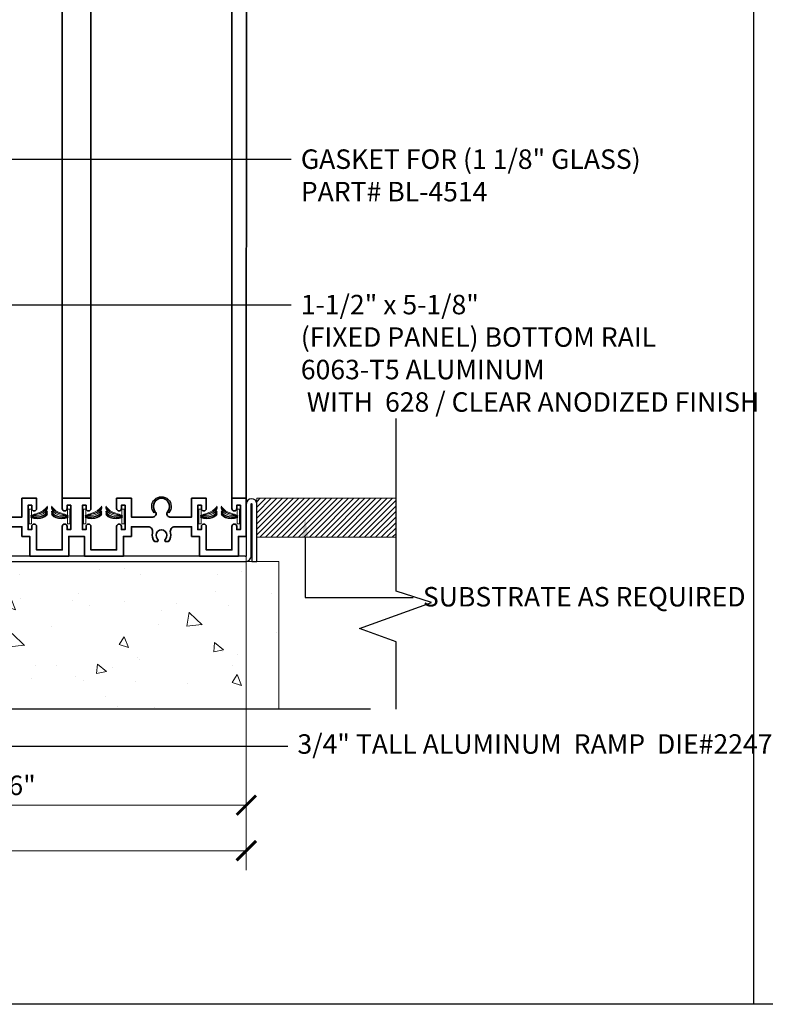
# Model space of a CAD drawing. Units: inches. Extents: x 10808 to 24807, y -8811 to -3227.
# Drawn here: x 11027 to 11037, y -3553 to -3540 of the extents above; entities that cross this region are included whole.
import ezdxf
from ezdxf import colors
from ezdxf.entities.mleader import LeaderData, LeaderLine
from ezdxf.math import Vec2, Vec3

# ---------------------------------------------------------------- set-up
doc = ezdxf.new("R2010")
doc.units = ezdxf.units.IN
doc.header["$LTSCALE"] = 0.5
doc.header["$MEASUREMENT"] = 0
doc.header["$PDSIZE"] = 1
doc.layers.get('Defpoints').update_dxf_attribs({"color": 251, "lineweight": 0})
for name, color, linetype, lineweight in [('Border', 7, 'Continuous', 25), ('By Others', 8, 'Continuous', 5), ('Dimensions', 7, 'Continuous', 13), ('PRL Frame', 134, 'Continuous', 35), ('PRL Setting', 6, 'Continuous', 20), ('Symbols', 6, 'Continuous', 30), ('Text', 252, 'Continuous', 30)]:
    doc.layers.add(name, color=color, linetype=linetype, lineweight=lineweight)
doc.layers.add('stainless steel', color=252, linetype='Continuous')
doc.styles.get("Standard").update_dxf_attribs({"font": 'arial.ttf'})
doc.dimstyles.new('PRL$0', dxfattribs={"dimtxt": 0.125, "dimasz": 0.125, "dimexe": 0.125, "dimexo": 0.0625, "dimgap": 0.0625, "dimtad": 1, "dimdec": 4, "dimzin": 3, "dimdsep": 46, "dimlunit": 4, "dimtxsty": 'Standard', "dimblk": 'ARCHTICK', "dimcen": 0, "dimclrd": 256, "dimclre": 256, "dimclrt": 256, "dimazin": 0, "dimtfac": 1, "dimtdec": 4, "dimtofl": 0, "dimtmove": 0, "dimatfit": 3, "dimfxl": 0.125, "dimtfill": 1, "dimfrac": 2, "dimtolj": 1, "dimtzin": 0, "dimlwd": -1, "dimlwe": -1, "dimarcsym": 0})

# ---------------------------------------------------------------- blocks, each defined once
blk = doc.blocks.new('_ArchTick')
at = {"color": 0, "linetype": 'ByBlock', "const_width": 0.15}
blk.add_lwpolyline([(-0.5, -0.5), (0.5, 0.5)], dxfattribs=at)
blk = doc.blocks.new('*D92')
at = {"layer": 'Defpoints', "color": 0, "transparency": 16777216}
for p in [(11023.847, -3546.074), (11030.382, -3546.074), (11030.382, -3550.011)]:
    blk.add_point(p, dxfattribs=at)
at = {"layer": 'Dimensions', "transparency": 16777216}
for p, q in [((11023.847, -3546.199), (11023.847, -3550.261)), ((11030.382, -3546.199), (11030.382, -3550.261)), ((11023.847, -3550.011), (11030.382, -3550.011))]:
    blk.add_line(p, q, dxfattribs=at)
at = {"layer": 'Dimensions', "transparency": 16777216, "xscale": 0.25, "yscale": 0.25, "zscale": 0.25, "rotation": 180}
blk.add_blockref('_ArchTick', (11023.847, -3550.011), dxfattribs=at)
at = {"layer": 'Dimensions', "transparency": 16777216, "xscale": 0.25, "yscale": 0.25, "zscale": 0.25}
blk.add_blockref('_ArchTick', (11030.382, -3550.011), dxfattribs=at)
at = {"layer": 'Dimensions', "transparency": 16777216, "insert": (11027.115, -3549.757), "char_height": 0.25, "attachment_point": 5, "bg_fill": 3, "box_fill_scale": 1.25, "bg_fill_color": 256, "bg_fill_true_color": 13158600, "bg_fill_transparency": 0}
blk.add_mtext('\\A1;6 9/16"', dxfattribs=at)
blk = doc.blocks.new('*D93')
at = {"layer": 'Defpoints', "color": 0, "transparency": 16777216}
for p in [(11030.382, -3546.074), (11022.222, -3546.816), (11030.382, -3550.596)]:
    blk.add_point(p, dxfattribs=at)
at = {"layer": 'Dimensions', "transparency": 16777216}
for p, q in [((11030.382, -3546.199), (11030.382, -3550.846)), ((11022.222, -3546.941), (11022.222, -3550.846)), ((11022.222, -3550.596), (11030.382, -3550.596))]:
    blk.add_line(p, q, dxfattribs=at)
at = {"layer": 'Dimensions', "transparency": 16777216, "xscale": 0.25, "yscale": 0.25, "zscale": 0.25, "rotation": 180}
blk.add_blockref('_ArchTick', (11022.222, -3550.596), dxfattribs=at)
at = {"layer": 'Dimensions', "transparency": 16777216, "xscale": 0.25, "yscale": 0.25, "zscale": 0.25}
blk.add_blockref('_ArchTick', (11030.382, -3550.596), dxfattribs=at)
at = {"layer": 'Dimensions', "transparency": 16777216, "insert": (11026.302, -3550.341), "char_height": 0.25, "attachment_point": 5, "bg_fill": 3, "box_fill_scale": 1.25, "bg_fill_color": 256, "bg_fill_true_color": 13158600, "bg_fill_transparency": 0}
blk.add_mtext('\\A1;8 3/16"', dxfattribs=at)

msp = doc.modelspace()

# ---------------------------------------------------------------- hatches: boundary and pattern name
at = {"layer": 'By Others'}
h = msp.add_hatch(dxfattribs=at)
h.set_pattern_fill('ANSI31', color=256, scale=0.4)
h.set_pattern_definition([(45, (-1343.82791, 848.99821), (-0.03535533906, 0.03535533906), [])])
h.paths.add_polyline_path([(11032.30412, -3546.57356), (11030.51809, -3546.57356), (11030.51809, -3546.07356), (11032.30412, -3546.07356)])
h = msp.add_hatch(dxfattribs=at)
h.set_pattern_fill('AR-CONC', color=256, scale=0.2, angle=-90)
h.set_pattern_definition([(320, (15435.5755, 8845.0308), (-0.12550427, -1.43452037), [0.15, -1.65]), (265, (15435.5755, 8845.0308), (1.50438427, 0.27750267), [0.12, -1.32]), (10.451444, (15435.565, 8844.9112), (1.37887998, -1.1570177), [0.12748038, -1.40228422]), (316.1842, (15435.9755, 8845.0308), (-0.33103856, -2.13448266), [0.225, -2.475]), (6.635635, (15435.948, 8844.8529), (1.9482372, -1.8693239), [0.1912207, -2.10342752]), (261.184164, (15435.9755, 8845.0308), (1.9482372, -1.8693239), [0.18, -1.98]), (291, (15435.8755, 8844.8308), (-0.80523778, -1.1938141), [0.15, -1.65]), (236, (15435.8755, 8844.8308), (1.45030009, -0.48663066), [0.12, -1.32]), (341.451445, (15435.8084, 8844.7313), (0.6450623, -1.68044475), [0.12748038, -1.40228422]), (307.5, (15435.5755, 8845.03077), (0.665787708, -0.02431971), [0, -1.304, 0, -1.34, 0, -1.325]), (277.5, (15435.5755, 8845.0308), (0.788823424, -0.526139075), [0, -0.764, 0, -1.274, 0, -0.505]), (237.5, (15435.5755, 8845.47677), (-0.045109743, -1.067644872), [0, -0.5, 0, -1.56, 0, -2.07]), (227.5, (15435.5755, 8845.6768), (0.200209965, -1.16637234), [0, -0.65, 0, -1.036, 0, -1.47])])
h.paths.add_polyline_path([(11030.80135, -3546.88656), (11030.80135, -3548.78153), (11021.17724, -3548.78153), (11021.17724, -3546.88656)])

# ---------------------------------------------------------------- linework, layer by layer
at = {"layer": 'Border'}
msp.add_line((11036.8987, -3552.56721), (11036.8987, -3507.40221), dxfattribs=at)
msp.add_lwpolyline([(10994.27328, -3507.40221), (11058.21141, -3507.40221), (11058.21141, -3552.56721), (10994.27328, -3552.56721)], close=True, dxfattribs=at)
at = {"layer": 'By Others'}
for points in [[(11032.30412, -3546.57356), (11030.51809, -3546.57356), (11030.51809, -3546.07356), (11032.30412, -3546.07356)], [(11030.80135, -3546.88656), (11030.80135, -3548.78153), (11021.17724, -3548.78153), (11021.17724, -3546.88656)]]:
    msp.add_lwpolyline(points, close=True, dxfattribs=at)
at = {"layer": 'PRL Frame'}
for p, q in [((11030.19779, -3546.07356), (11030.19779, -3533.11887)), ((11030.38209, -3546.07356), (11030.38745, -3533.12207))]:
    msp.add_line(p, q, dxfattribs=at)
at = {"layer": 'stainless steel'}
msp.add_lwpolyline([(11030.3664, -3546.88656, 0.41474615), (11030.44509, -3546.80786), (11030.44509, -3546.14656, -1), (11030.45509, -3546.14656), (11030.45509, -3546.86656), (11030.45509, -3546.88656), (11030.51809, -3546.88656), (11030.51809, -3546.14656, 1), (11030.38209, -3546.14656), (11030.38209, -3546.80793, -0.91178718), (11030.36647, -3546.81556), (11024.33796, -3546.81556), (11024.33796, -3546.88656), (11030.3664, -3546.88656)], format="xyb", dxfattribs=at)
at = {"layer": 'Symbols'}
for points in [[(11032.30412, -3548.78153), (11032.30412, -3547.91391), (11031.83727, -3547.74442), (11032.76143, -3547.41225), (11032.30412, -3547.26654), (11032.30412, -3545.04778)], [(11031.97489, -3548.78153), (11026.32218, -3548.78153), (11026.15538, -3548.32988), (11025.82321, -3549.25404), (11025.6775, -3548.78153), (11020.00238, -3548.78153)]]:
    msp.add_lwpolyline(points, dxfattribs=at)

# ---------------------------------------------------------------- leaders
at = {"layer": 'Text'}
ml = msp.add_multileader_mtext('Standard', dxfattribs=at)
ml.set_content('{\\f@Arial Unicode MS|b0|i0|c0|p34;GASKET FOR (1 1/8" GLASS)\\PPART# BL-4514}', color=256)
ml.set_leader_properties()
ml.build(insert=Vec2(0, 0))
ml.multileader.update_dxf_attribs({"dogleg_length": 3.02338, "arrow_head_size": 0.25, "scale": 2})
ctx = ml.context
ctx.base_point, ctx.scale, ctx.char_height, ctx.arrow_head_size, ctx.landing_gap_size, ctx.plane_origin = Vec3(11030.95702, -3541.72302), 2, 0.25, 0.25, 0.125, Vec3(11026.6458, -3542.40662)
notes = []
notes.append((ctx, [(0, (1, 1, 0), (11025.51565, -3541.72302), (1, 0), 5.44137, [(0, [(11025.51565, -3542.81065)], 0, [])])]))
ctx.mtext.insert, ctx.mtext.width, ctx.mtext.flow_direction = Vec3(11031.08202, -3541.59589), 7.8466001, 5
ml = msp.add_multileader_mtext('Standard', dxfattribs=at)
ml.set_content('\\A1;{\\f@Arial Unicode MS|b0|i0|c0|p34;1-1/2" x 5-1/8" \\P(FIXED PANEL) BOTTOM RAIL\\P6063-T5 ALUMINUM \\P WITH  628 / CLEAR ANODIZED FINISH}', color=256)
ml.set_leader_properties()
ml.build(insert=Vec2(0, 0))
ml.multileader.update_dxf_attribs({"dogleg_length": 0.20396, "arrow_head_size": 0.25, "scale": 2})
ctx = ml.context
ctx.base_point, ctx.scale, ctx.char_height, ctx.arrow_head_size, ctx.landing_gap_size, ctx.plane_origin = Vec3(11030.95702, -3543.58959), 2, 0.25, 0.25, 0.125, Vec3(11032.72402, -3546.30678)
notes.append((ctx, [(0, (1, 1, 0), (11029.4496, -3543.58959), (1, 0), 1.50743, [(0, [(11025.70142, -3543.58959)], 0, [])])]))
ctx.mtext.insert, ctx.mtext.width, ctx.mtext.flow_direction = Vec3(11031.08202, -3543.46246), 5.8166766, 5
ml = msp.add_multileader_mtext('Standard', dxfattribs=at)
ml.set_content('\\A1;{\\f@Arial Unicode MS|b0|i0|c0|p34;SUBSTRATE AS REQUIRED}', color=256)
ml.set_leader_properties()
ml.build(insert=Vec2(0, 0))
ml.multileader.update_dxf_attribs({"dogleg_length": 0.20396, "arrow_head_size": 0.25, "scale": 2})
ctx = ml.context
ctx.base_point, ctx.scale, ctx.char_height, ctx.arrow_head_size, ctx.landing_gap_size, ctx.plane_origin = Vec3(11032.52412, -3547.34651), 2, 0.25, 0.25, 0.125, Vec3(11031.01599, -3547.9753)
notes.append((ctx, [(0, (1, 1, 0), (11031.13624, -3547.34651), (1, 0), 1.38787, [(0, [(11031.13767, -3546.32356)], 0, [])])]))
ctx.mtext.insert, ctx.mtext.width, ctx.mtext.flow_direction = Vec3(11032.64912, -3547.21171), 3.8922366, 5
for ctx, leaders in notes:
    for number, flags, end, landing, length, lines in leaders:
        leader = LeaderData()
        leader.index, (leader.has_last_leader_line, leader.has_dogleg_vector, leader.attachment_direction) = number, flags
        leader.last_leader_point, leader.dogleg_vector, leader.dogleg_length = Vec3(end), Vec3(landing), length
        for number, points, colour, breaks in lines:
            line = LeaderLine()
            line.index, line.vertices, line.color, line.breaks = number, Vec3.list(points), colors.encode_raw_color(colour), breaks
            leader.lines.append(line)
        ctx.leaders.append(leader)

# ---------------------------------------------------------------- next in the draw order: dimensions: what is measured, and where the dimension line sits
at = {"layer": 'Dimensions'}
dim = msp.add_linear_dim(base=(11030.38209, -3550.01082), p1=(11023.84715, -3546.07356), p2=(11030.38209, -3546.07356), dimstyle='PRL$0', dxfattribs=at)
dim.commit()
dim.dimension.update_dxf_attribs({"geometry": '*D92', "text_midpoint": (11027.11462, -3549.75655)})

# ---------------------------------------------------------------- next in the draw order: dimensions: what is measured, and where the dimension line sits
dim = msp.add_linear_dim(base=(11030.38209, -3550.59579), p1=(11022.22215, -3546.81556), p2=(11030.38209, -3546.07356), dimstyle='PRL$0', dxfattribs=at)
dim.commit()
dim.dimension.update_dxf_attribs({"geometry": '*D93', "text_midpoint": (11026.30212, -3550.34144)})

# ---------------------------------------------------------------- next in the draw order: linework, layer by layer
at = {"layer": 'PRL Frame'}
for p, q in [((11028.38779, -3546.07356), (11028.38779, -3532.91563)), ((11028.01947, -3546.07356), (11028.01947, -3533.1846))]:
    msp.add_line(p, q, dxfattribs=at)
msp.add_lwpolyline([(11027.22432, -3546.31356), (11027.50128, -3546.31356), (11027.50128, -3546.07356), (11027.69028, -3546.07356), (11027.69028, -3546.20456, -1), (11027.62828, -3546.20456), (11027.62828, -3546.16356), (11027.58128, -3546.16356), (11027.58128, -3546.47556), (11027.62828, -3546.47556), (11027.62828, -3546.43456, -1), (11027.69028, -3546.43456), (11027.69028, -3546.73556), (11028.01947, -3546.73556), (11028.01947, -3546.43456, -1), (11028.08147, -3546.43456), (11028.08147, -3546.47556), (11028.12847, -3546.47556), (11028.12847, -3546.16356), (11028.08147, -3546.16356), (11028.08147, -3546.20456, -1), (11028.01947, -3546.20456), (11028.01947, -3546.07356), (11028.20378, -3546.07356), (11028.38779, -3546.07356), (11028.38779, -3546.20456, -1), (11028.32579, -3546.20456), (11028.32579, -3546.16356), (11028.27879, -3546.16356), (11028.27879, -3546.47556), (11028.32579, -3546.47556), (11028.32579, -3546.43456, -1), (11028.38779, -3546.43456), (11028.38779, -3546.73556), (11028.71759, -3546.73556), (11028.71759, -3546.43456, -1), (11028.77959, -3546.43456), (11028.77959, -3546.47556), (11028.82659, -3546.47556), (11028.82659, -3546.16356), (11028.77959, -3546.16356), (11028.77959, -3546.20456, -1), (11028.71759, -3546.20456), (11028.71759, -3546.07356), (11028.90659, -3546.07356), (11028.90659, -3546.31356), (11029.18355, -3546.31356, 0.6428067), (11029.21377, -3546.24735, -0.6428067), (11029.29309, -3546.07356, -0.6428067), (11029.37242, -3546.24735, 0.6428067), (11029.40264, -3546.31356), (11029.67959, -3546.31356), (11029.67959, -3546.07356), (11029.86859, -3546.07356), (11029.86859, -3546.20456, -1), (11029.80659, -3546.20456), (11029.80659, -3546.16356), (11029.75959, -3546.16356), (11029.75959, -3546.47556), (11029.80659, -3546.47556), (11029.80659, -3546.43456, -1), (11029.86859, -3546.43456), (11029.86859, -3546.73556), (11030.19779, -3546.73556), (11030.19779, -3546.43456, -1), (11030.25979, -3546.43456), (11030.25979, -3546.47556), (11030.30679, -3546.47556), (11030.30679, -3546.16356), (11030.25979, -3546.16356), (11030.25979, -3546.20456, -1), (11030.19779, -3546.20456), (11030.19779, -3546.07356), (11030.38209, -3546.07356), (11030.38209, -3546.56356), (11030.28129, -3546.56356), (11030.28129, -3546.73556), (11030.28129, -3546.81556), (11029.78059, -3546.81556), (11029.78059, -3546.56356), (11029.67959, -3546.56356), (11029.67959, -3546.43856), (11029.46627, -3546.43856, 0.49763057), (11029.40855, -3546.51492, -0.25266834), (11029.3838, -3546.6262), (11029.3403, -3546.6262, -0.3382016), (11029.34367, -3546.59604, 2.34120986), (11029.24252, -3546.59604, -0.3382016), (11029.24589, -3546.6262), (11029.20239, -3546.6262, -0.25266834), (11029.17764, -3546.51492, 0.49763057), (11029.11992, -3546.43856), (11028.90659, -3546.43856), (11028.90659, -3546.56356), (11028.80559, -3546.56356), (11028.80559, -3546.81556), (11028.30475, -3546.81556), (11028.30475, -3546.73556), (11028.30475, -3546.56356), (11028.20378, -3546.56356), (11028.10298, -3546.56356), (11028.10298, -3546.73556), (11028.10298, -3546.81556), (11027.60228, -3546.81556), (11027.60228, -3546.56356), (11027.50128, -3546.56356), (11027.50128, -3546.43856), (11027.28796, -3546.43856, 0.49763057)], format="xyb", dxfattribs=at)
at = {"layer": 'PRL Setting'}
for points in [[(11027.62521, -3546.30206), (11027.62521, -3546.21356), (11027.59396, -3546.21356), (11027.59396, -3546.40056), (11027.62521, -3546.40056), (11027.62521, -3546.31206)], [(11028.08515, -3546.30206), (11028.08515, -3546.21356), (11028.1164, -3546.21356), (11028.1164, -3546.40056), (11028.08515, -3546.40056), (11028.08515, -3546.31206)], [(11028.32272, -3546.30206), (11028.32272, -3546.21356), (11028.29147, -3546.21356), (11028.29147, -3546.40056), (11028.32272, -3546.40056), (11028.32272, -3546.31206)], [(11028.78266, -3546.30206), (11028.78266, -3546.21356), (11028.81391, -3546.21356), (11028.81391, -3546.40056), (11028.78266, -3546.40056), (11028.78266, -3546.31206)], [(11029.80353, -3546.30206), (11029.80353, -3546.21356), (11029.77228, -3546.21356), (11029.77228, -3546.40056), (11029.80353, -3546.40056), (11029.80353, -3546.31206)], [(11030.26347, -3546.30206), (11030.26347, -3546.21356), (11030.29472, -3546.21356), (11030.29472, -3546.40056), (11030.26347, -3546.40056), (11030.26347, -3546.31206)]]:
    msp.add_lwpolyline(points, dxfattribs=at)
for points, knots in [([(11027.6142, -3546.30206), (11027.60792, -3546.29306), (11027.78973, -3546.28283), (11027.82903, -3546.19241), (11027.83062, -3546.18919)], [0, 0, 0, 0, 0.233544741, 0.243095567, 0.243095567, 0.243095567, 0.243095567]), ([(11027.6142, -3546.31206), (11027.60792, -3546.32106), (11027.77955, -3546.33051), (11027.82818, -3546.2406), (11027.83062, -3546.23692)], [0, 0, 0, 0, 0.233544741, 0.245315221, 0.245315221, 0.245315221, 0.245315221]), ([(11027.6142, -3546.30206), (11027.6117, -3546.28762), (11027.75945, -3546.26043), (11027.81687, -3546.19603), (11027.83062, -3546.17343)], [0, 0, 0, 0, 0.133912678, 0.245893491, 0.245893491, 0.245893491, 0.245893491]), ([(11027.6142, -3546.31206), (11027.6117, -3546.32649), (11027.75405, -3546.35377), (11027.8156, -3546.29878), (11027.83062, -3546.28125)], [0, 0, 0, 0, 0.133912678, 0.253076537, 0.253076537, 0.253076537, 0.253076537]), ([(11027.6142, -3546.30206), (11027.61926, -3546.2905), (11027.76794, -3546.27206), (11027.82087, -3546.20982), (11027.83062, -3546.19236)], [0, 0, 0, 0, 0.15363574, 0.235718419, 0.235718419, 0.235718419, 0.235718419]), ([(11027.6142, -3546.31206), (11027.61926, -3546.32361), (11027.76324, -3546.34199), (11027.82, -3546.28388), (11027.83062, -3546.26699)], [0, 0, 0, 0, 0.15363574, 0.244300958, 0.244300958, 0.244300958, 0.244300958]), ([(11028.09617, -3546.30206), (11028.09867, -3546.28762), (11027.95092, -3546.26043), (11027.89349, -3546.19603), (11027.87974, -3546.17343)], [0, 0, 0, 0, 0.133912678, 0.245893491, 0.245893491, 0.245893491, 0.245893491]), ([(11028.09617, -3546.30206), (11028.10245, -3546.29306), (11027.92063, -3546.28283), (11027.88134, -3546.19241), (11027.87974, -3546.18919)], [0, 0, 0, 0, 0.233544741, 0.243095567, 0.243095567, 0.243095567, 0.243095567]), ([(11028.09617, -3546.30206), (11028.0911, -3546.2905), (11027.94243, -3546.27206), (11027.88949, -3546.20982), (11027.87974, -3546.19236)], [0, 0, 0, 0, 0.15363574, 0.235718419, 0.235718419, 0.235718419, 0.235718419]), ([(11028.09617, -3546.31206), (11028.10245, -3546.32106), (11027.93082, -3546.33051), (11027.88218, -3546.2406), (11027.87974, -3546.23692)], [0, 0, 0, 0, 0.233544741, 0.245315221, 0.245315221, 0.245315221, 0.245315221]), ([(11028.09617, -3546.31206), (11028.0911, -3546.32361), (11027.94712, -3546.34199), (11027.89036, -3546.28388), (11027.87974, -3546.26699)], [0, 0, 0, 0, 0.15363574, 0.244300958, 0.244300958, 0.244300958, 0.244300958]), ([(11028.09617, -3546.31206), (11028.09867, -3546.32649), (11027.95631, -3546.35377), (11027.89476, -3546.29878), (11027.87974, -3546.28125)], [0, 0, 0, 0, 0.133912678, 0.253076537, 0.253076537, 0.253076537, 0.253076537]), ([(11028.31171, -3546.30206), (11028.30543, -3546.29306), (11028.48724, -3546.28283), (11028.52654, -3546.19241), (11028.52813, -3546.18919)], [0, 0, 0, 0, 0.233544741, 0.243095567, 0.243095567, 0.243095567, 0.243095567]), ([(11028.31171, -3546.31206), (11028.30543, -3546.32106), (11028.47706, -3546.33051), (11028.52569, -3546.2406), (11028.52813, -3546.23692)], [0, 0, 0, 0, 0.233544741, 0.245315221, 0.245315221, 0.245315221, 0.245315221]), ([(11028.31171, -3546.30206), (11028.30921, -3546.28762), (11028.45696, -3546.26043), (11028.51438, -3546.19603), (11028.52813, -3546.17343)], [0, 0, 0, 0, 0.133912678, 0.245893491, 0.245893491, 0.245893491, 0.245893491]), ([(11028.31171, -3546.31206), (11028.30921, -3546.32649), (11028.45156, -3546.35377), (11028.51311, -3546.29878), (11028.52813, -3546.28125)], [0, 0, 0, 0, 0.133912678, 0.253076537, 0.253076537, 0.253076537, 0.253076537]), ([(11028.31171, -3546.30206), (11028.31677, -3546.2905), (11028.46545, -3546.27206), (11028.51838, -3546.20982), (11028.52813, -3546.19236)], [0, 0, 0, 0, 0.15363574, 0.235718419, 0.235718419, 0.235718419, 0.235718419]), ([(11028.31171, -3546.31206), (11028.31677, -3546.32361), (11028.46075, -3546.34199), (11028.51751, -3546.28388), (11028.52813, -3546.26699)], [0, 0, 0, 0, 0.15363574, 0.244300958, 0.244300958, 0.244300958, 0.244300958]), ([(11028.79368, -3546.30206), (11028.79618, -3546.28762), (11028.64842, -3546.26043), (11028.591, -3546.19603), (11028.57725, -3546.17343)], [0, 0, 0, 0, 0.133912678, 0.245893491, 0.245893491, 0.245893491, 0.245893491]), ([(11028.79368, -3546.30206), (11028.79995, -3546.29306), (11028.61814, -3546.28283), (11028.57885, -3546.19241), (11028.57725, -3546.18919)], [0, 0, 0, 0, 0.233544741, 0.243095567, 0.243095567, 0.243095567, 0.243095567]), ([(11028.79368, -3546.30206), (11028.78861, -3546.2905), (11028.63994, -3546.27206), (11028.587, -3546.20982), (11028.57725, -3546.19236)], [0, 0, 0, 0, 0.15363574, 0.235718419, 0.235718419, 0.235718419, 0.235718419]), ([(11028.79368, -3546.31206), (11028.79995, -3546.32106), (11028.62832, -3546.33051), (11028.57969, -3546.2406), (11028.57725, -3546.23692)], [0, 0, 0, 0, 0.233544741, 0.245315221, 0.245315221, 0.245315221, 0.245315221]), ([(11028.79368, -3546.31206), (11028.78861, -3546.32361), (11028.64463, -3546.34199), (11028.58787, -3546.28388), (11028.57725, -3546.26699)], [0, 0, 0, 0, 0.15363574, 0.244300958, 0.244300958, 0.244300958, 0.244300958]), ([(11028.79368, -3546.31206), (11028.79618, -3546.32649), (11028.65382, -3546.35377), (11028.59227, -3546.29878), (11028.57725, -3546.28125)], [0, 0, 0, 0, 0.133912678, 0.253076537, 0.253076537, 0.253076537, 0.253076537]), ([(11029.79251, -3546.30206), (11029.78623, -3546.29306), (11029.96805, -3546.28283), (11030.00734, -3546.19241), (11030.00894, -3546.18919)], [0, 0, 0, 0, 0.233544741, 0.243095567, 0.243095567, 0.243095567, 0.243095567]), ([(11029.79251, -3546.31206), (11029.78623, -3546.32106), (11029.95786, -3546.33051), (11030.0065, -3546.2406), (11030.00894, -3546.23692)], [0, 0, 0, 0, 0.233544741, 0.245315221, 0.245315221, 0.245315221, 0.245315221]), ([(11029.79251, -3546.30206), (11029.79001, -3546.28762), (11029.93777, -3546.26043), (11029.99519, -3546.19603), (11030.00894, -3546.17343)], [0, 0, 0, 0, 0.133912678, 0.245893491, 0.245893491, 0.245893491, 0.245893491]), ([(11029.79251, -3546.31206), (11029.79001, -3546.32649), (11029.93237, -3546.35377), (11029.99392, -3546.29878), (11030.00894, -3546.28125)], [0, 0, 0, 0, 0.133912678, 0.253076537, 0.253076537, 0.253076537, 0.253076537]), ([(11029.79251, -3546.30206), (11029.79758, -3546.2905), (11029.94625, -3546.27206), (11029.99919, -3546.20982), (11030.00894, -3546.19236)], [0, 0, 0, 0, 0.15363574, 0.235718419, 0.235718419, 0.235718419, 0.235718419]), ([(11029.79251, -3546.31206), (11029.79758, -3546.32361), (11029.94156, -3546.34199), (11029.99832, -3546.28388), (11030.00894, -3546.26699)], [0, 0, 0, 0, 0.15363574, 0.244300958, 0.244300958, 0.244300958, 0.244300958]), ([(11030.27448, -3546.30206), (11030.27698, -3546.28762), (11030.12923, -3546.26043), (11030.07181, -3546.19603), (11030.05806, -3546.17343)], [0, 0, 0, 0, 0.133912678, 0.245893491, 0.245893491, 0.245893491, 0.245893491]), ([(11030.27448, -3546.30206), (11030.28076, -3546.29306), (11030.09895, -3546.28283), (11030.05965, -3546.19241), (11030.05806, -3546.18919)], [0, 0, 0, 0, 0.233544741, 0.243095567, 0.243095567, 0.243095567, 0.243095567]), ([(11030.27448, -3546.30206), (11030.26942, -3546.2905), (11030.12074, -3546.27206), (11030.06781, -3546.20982), (11030.05806, -3546.19236)], [0, 0, 0, 0, 0.15363574, 0.235718419, 0.235718419, 0.235718419, 0.235718419]), ([(11030.27448, -3546.31206), (11030.28076, -3546.32106), (11030.10913, -3546.33051), (11030.0605, -3546.2406), (11030.05806, -3546.23692)], [0, 0, 0, 0, 0.233544741, 0.245315221, 0.245315221, 0.245315221, 0.245315221]), ([(11030.27448, -3546.31206), (11030.26942, -3546.32361), (11030.12544, -3546.34199), (11030.06868, -3546.28388), (11030.05806, -3546.26699)], [0, 0, 0, 0, 0.15363574, 0.244300958, 0.244300958, 0.244300958, 0.244300958]), ([(11030.27448, -3546.31206), (11030.27698, -3546.32649), (11030.13463, -3546.35377), (11030.07308, -3546.29878), (11030.05806, -3546.28125)], [0, 0, 0, 0, 0.133912678, 0.253076537, 0.253076537, 0.253076537, 0.253076537])]:
    msp.add_open_spline(points, degree=3, knots=knots, dxfattribs=at)
for points in [[(11027.6142, -3546.30206), (11027.72533, -3546.2992), (11027.79815, -3546.27885), (11027.83062, -3546.20976)], [(11027.6142, -3546.31206), (11027.71903, -3546.31475), (11027.80443, -3546.31674), (11027.83062, -3546.25103)], [(11028.09617, -3546.30206), (11027.98503, -3546.2992), (11027.91221, -3546.27885), (11027.87974, -3546.20976)], [(11028.09617, -3546.31206), (11027.99134, -3546.31475), (11027.90593, -3546.31674), (11027.87974, -3546.25103)], [(11028.31171, -3546.30206), (11028.42284, -3546.2992), (11028.49566, -3546.27885), (11028.52813, -3546.20976)], [(11028.31171, -3546.31206), (11028.41653, -3546.31475), (11028.50194, -3546.31674), (11028.52813, -3546.25103)], [(11028.79368, -3546.30206), (11028.68254, -3546.2992), (11028.60972, -3546.27885), (11028.57725, -3546.20976)], [(11028.79368, -3546.31206), (11028.68885, -3546.31475), (11028.60344, -3546.31674), (11028.57725, -3546.25103)], [(11029.79251, -3546.30206), (11029.90365, -3546.2992), (11029.97647, -3546.27885), (11030.00894, -3546.20976)], [(11029.79251, -3546.31206), (11029.89734, -3546.31475), (11029.98275, -3546.31674), (11030.00894, -3546.25103)], [(11030.27448, -3546.30206), (11030.16335, -3546.2992), (11030.09053, -3546.27885), (11030.05806, -3546.20976)], [(11030.27448, -3546.31206), (11030.16965, -3546.31475), (11030.08425, -3546.31674), (11030.05806, -3546.25103)]]:
    msp.add_open_spline(points, degree=3, dxfattribs=at)
at = {"layer": 'stainless steel'}
msp.add_lwpolyline([(11029.37242, -3546.24735, 2.19089023), (11029.21377, -3546.24735), (11029.19866, -3546.26045, -2.19089023), (11029.38753, -3546.26045)], format="xyb", close=True, dxfattribs=at)

# ---------------------------------------------------------------- next in the draw order: leaders
at = {"layer": 'Text'}
ml = msp.add_multileader_mtext('Standard', dxfattribs=at)
ml.set_content('\\A1;{\\f@Arial Unicode MS|b0|i0|c0|p34;3/4" TALL ALUMINUM  RAMP  DIE#2247 (OPTIONAL)}', color=256)
ml.set_leader_properties()
ml.build(insert=Vec2(0, 0))
ml.multileader.update_dxf_attribs({"dogleg_length": 0.20396, "arrow_head_size": 0.25, "scale": 2})
ctx = ml.context
ctx.base_point, ctx.scale, ctx.char_height, ctx.arrow_head_size, ctx.landing_gap_size, ctx.plane_origin = Vec3(11030.91326, -3549.25538), 2, 0.25, 0.25, 0.125, Vec3(11028.87429, -3548.65332)
notes = []
notes.append((ctx, [(0, (1, 1, 0), (11023.1067, -3549.25538), (1, 0), 7.80656, [(0, [(11023.10547, -3546.9201)], 0, [])])]))
ctx.mtext.insert, ctx.mtext.width, ctx.mtext.flow_direction = Vec3(11031.03826, -3549.10156), 5.8289702, 5
for ctx, leaders in notes:
    for number, flags, end, landing, length, lines in leaders:
        leader = LeaderData()
        leader.index, (leader.has_last_leader_line, leader.has_dogleg_vector, leader.attachment_direction) = number, flags
        leader.last_leader_point, leader.dogleg_vector, leader.dogleg_length = Vec3(end), Vec3(landing), length
        for number, points, colour, breaks in lines:
            line = LeaderLine()
            line.index, line.vertices, line.color, line.breaks = number, Vec3.list(points), colors.encode_raw_color(colour), breaks
            leader.lines.append(line)
        ctx.leaders.append(leader)

doc.saveas('drawing.dxf')
